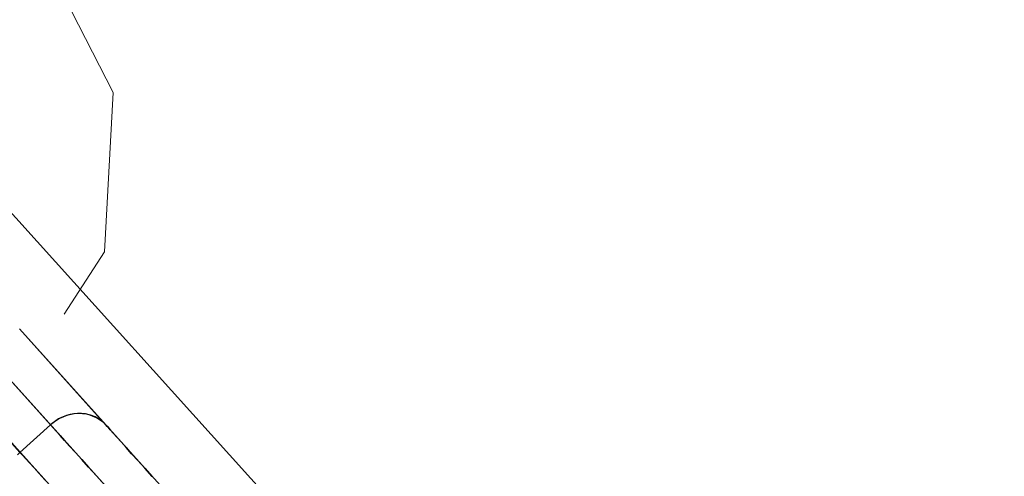
# Model space of a CAD drawing. Units: millimetres. Extents: x -12658 to 386356, y -3372 to 11796.
# Drawn here: x -5543 to -5519, y 3333 to 3344 of the extents above; entities that cross this region are included whole.
import ezdxf

# ---------------------------------------------------------------- set-up
doc = ezdxf.new("R2010")
doc.units = ezdxf.units.MM
doc.linetypes.add('XKITLINE00', pattern=[0])

# ---------------------------------------------------------------- blocks, each defined once
blk = doc.blocks.new('WP-P111')
at = {"lineweight": 30}
blk.add_line((-6482.162, 4380.293), (-5428.559, 3212.402), dxfattribs=at)
at = {"linetype": 'XKITLINE00', "lineweight": 0}
for p, q in [((-5542.539, 3345.927), (-5540.777, 3342.468)), ((-5540.982, 3338.591), (-5540.777, 3342.468)), ((-5541.969, 3337.072), (-5540.982, 3338.591))]:
    blk.add_line(p, q, dxfattribs=at)
at = {"flags": 128}
for points in [[(-5539.63, 3332.906), (-5543.056, 3336.716), (-5539.63, 3332.906)], [(-5543.056, 3336.716), (-5540.942, 3334.365), (-5543.056, 3336.716)], [(-5543.041, 3333.707), (-5544.54, 3335.375), (-5540.392, 3330.764)], [(-5539.824, 3333.121), (-5540.004, 3333.323), (-5540.173, 3333.51), (-5540.324, 3333.675), (-5540.457, 3333.826), (-5540.579, 3333.963), (-5540.683, 3334.078), (-5540.77, 3334.175), (-5540.845, 3334.257), (-5540.899, 3334.318), (-5540.942, 3334.365), (-5541.021, 3334.444), (-5541.115, 3334.512), (-5541.215, 3334.57), (-5541.327, 3334.613), (-5541.424, 3334.635), (-5541.521, 3334.649), (-5541.618, 3334.653), (-5541.719, 3334.645), (-5541.794, 3334.631), (-5541.873, 3334.613), (-5541.949, 3334.588), (-5542.028, 3334.556), (-5542.1, 3334.52), (-5542.168, 3334.476), (-5542.232, 3334.43), (-5542.297, 3334.376), (-5543.796, 3336.044), (-5539.648, 3331.432)], [(-5542.297, 3334.376), (-5543.796, 3336.044)], [(-5539.648, 3331.432), (-5543.796, 3336.044)], [(-5543.041, 3333.707), (-5544.54, 3335.375)], [(-5540.392, 3330.764), (-5544.54, 3335.375)], [(-5539.824, 3333.121), (-5540.004, 3333.323), (-5540.173, 3333.51), (-5540.324, 3333.675), (-5540.457, 3333.826), (-5540.579, 3333.963), (-5540.683, 3334.078), (-5540.77, 3334.175), (-5540.845, 3334.257), (-5540.899, 3334.318), (-5540.942, 3334.365), (-5541.01, 3334.433), (-5541.09, 3334.494), (-5541.179, 3334.548), (-5541.273, 3334.591), (-5541.356, 3334.62), (-5541.449, 3334.642), (-5541.546, 3334.653), (-5541.643, 3334.653), (-5541.729, 3334.645), (-5541.823, 3334.627), (-5541.913, 3334.602), (-5542.002, 3334.566), (-5542.078, 3334.53), (-5542.153, 3334.484), (-5542.229, 3334.433), (-5542.297, 3334.376), (-5543.041, 3333.707)], [(-5540.985, 3332.917), (-5541.183, 3333.139), (-5541.37, 3333.344), (-5541.539, 3333.535), (-5541.693, 3333.707), (-5541.834, 3333.862), (-5541.956, 3333.998), (-5542.067, 3334.121), (-5542.157, 3334.221), (-5542.236, 3334.308), (-5542.297, 3334.376), (-5543.041, 3333.707), (-5542.976, 3333.639), (-5542.901, 3333.553), (-5542.808, 3333.452), (-5542.7, 3333.33), (-5542.574, 3333.193), (-5542.437, 3333.035)], [(-5540.985, 3332.917), (-5541.183, 3333.139), (-5541.37, 3333.344), (-5541.539, 3333.535), (-5541.693, 3333.707), (-5541.834, 3333.862), (-5541.956, 3333.998), (-5542.067, 3334.121), (-5542.157, 3334.221), (-5542.236, 3334.308), (-5542.297, 3334.376), (-5542.236, 3334.308), (-5542.157, 3334.221), (-5542.067, 3334.121), (-5541.956, 3333.998), (-5541.834, 3333.862), (-5541.693, 3333.707), (-5541.539, 3333.535), (-5541.37, 3333.344), (-5541.183, 3333.139), (-5540.985, 3332.917)], [(-5539.824, 3333.121), (-5540.004, 3333.323), (-5540.173, 3333.51), (-5540.324, 3333.675), (-5540.457, 3333.826), (-5540.579, 3333.963), (-5540.683, 3334.078), (-5540.77, 3334.175), (-5540.845, 3334.257), (-5540.899, 3334.318), (-5540.942, 3334.365), (-5540.899, 3334.318), (-5540.845, 3334.257), (-5540.77, 3334.175), (-5540.683, 3334.078), (-5540.579, 3333.963), (-5540.457, 3333.826), (-5540.324, 3333.675), (-5540.173, 3333.51), (-5540.004, 3333.323), (-5539.824, 3333.121)], [(-5543.095, 3333.653), (-5543.041, 3333.707), (-5543.102, 3333.646)], [(-5542.437, 3333.035), (-5542.574, 3333.193), (-5542.7, 3333.33), (-5542.808, 3333.452), (-5542.901, 3333.553), (-5542.976, 3333.639), (-5543.041, 3333.707), (-5542.976, 3333.639), (-5542.901, 3333.553), (-5542.808, 3333.452), (-5542.7, 3333.33), (-5542.574, 3333.193), (-5542.437, 3333.035)]]:
    blk.add_lwpolyline(points, dxfattribs=at)

msp = doc.modelspace()

# ---------------------------------------------------------------- block references
msp.add_blockref('WP-P111', (0, 0))

doc.saveas('drawing.dxf')
